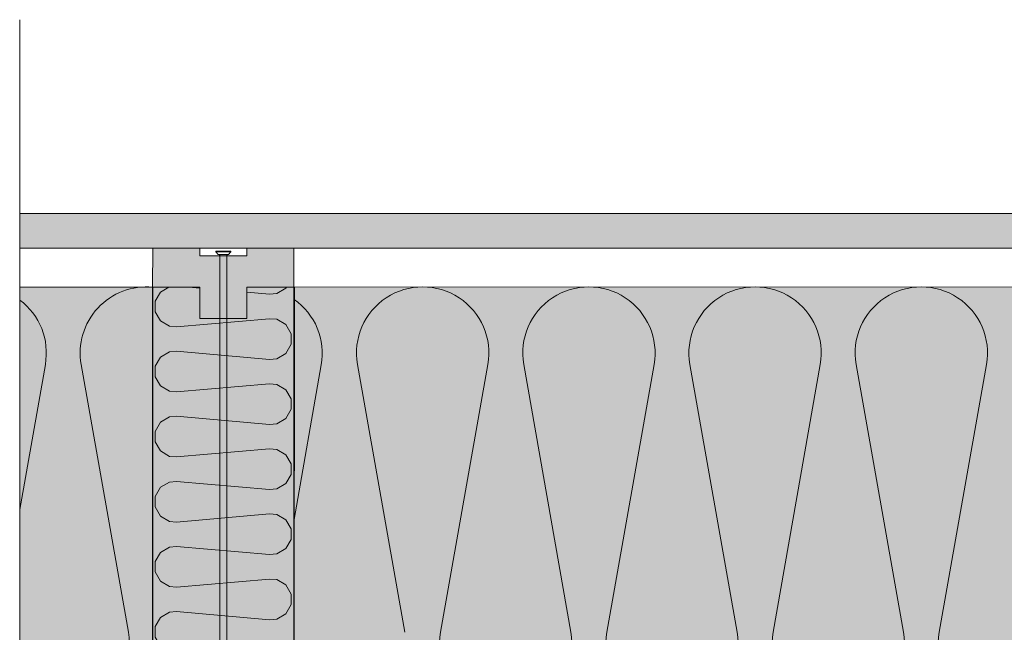
# Model space of a CAD drawing. Units: millimetres. Extents: x 7291 to 10948, y 11894 to 13708.
# Drawn here: x 9135 to 9762, y 12628 to 13019 of the extents above; entities that cross this region are included whole.
import ezdxf

# ---------------------------------------------------------------- set-up
doc = ezdxf.new("R2010")
doc.units = ezdxf.units.MM
doc.header["$MEASUREMENT"] = 0
doc.layers.add('ISOLERING', color=50, linetype='BATTING')
for name, color, linetype, lineweight in [('Linjer mellan', 250, 'Continuous', 9), ('Plusdetlajer', 7, 'Continuous', 80), ('Träfasad Thermowood', 32, 'Continuous', 9)]:
    doc.layers.add(name, color=color, linetype=linetype, lineweight=lineweight)
doc.linetypes.add('BATTING', pattern='A,0.00254,-2.54,[134,ltypeshp.shx,S=2.54,R=0,X=-2.54,Y=0],-5.08,[134,ltypeshp.shx,S=2.54,R=180,X=2.54,Y=0],-2.54', length=10.16254)

msp = doc.modelspace()

# ---------------------------------------------------------------- hatches: boundary and pattern name
h = msp.add_hatch(color=5)
h.dxf.hatch_style = 1
h.set_gradient(color1=(0, 0, 255), color2=(255, 255, 0), name='INVCURVED')
h.paths.add_polyline_path([(9279.424275907098, 12828.57124265202), (9279.424275907098, 12848.52544717449)], flags=16)
h.paths.add_polyline_path([(9249.425735625304, 12828.57124265202), (9249.425735625304, 12848.51564555971)], flags=16)
h.paths.add_polyline_path([(9279.424275907098, 12828.57124265202), (9249.425735625304, 12828.57124265202)], flags=16)
edge = h.paths.add_edge_path()
edge.add_line((9309.4685612057, 12848.52544717449), (9309.4685612057, 12728.43462208709))
edge.add_line((9219.380857798198, 12728.43462208709), (9309.437293968234, 12728.43462208709))
edge.add_line((9266.694906776127, 12716.53066599364), (9262.169422793868, 12713.91787659827))
edge.add_line((9219.380857798198, 12848.51564555971), (9219.380857798198, 12728.43462208709))
edge.add_arc((9233.454574631583, 12728.49345009573), 14.07381284063533, 80.00000000000239, 164.7573916801774, ccw=False)
edge.add_line((9235.898466584185, 12742.35345009563), (9292.889291250598, 12732.30443005412))
edge.add_arc((9295.333183203198, 12746.16443005402), 14.07381284063717, 260.0000000000023, 459.9999999999977)
edge.add_line((9292.889291250598, 12760.02443005392), (9235.898466584185, 12749.97541001241))
edge.add_arc((9233.454574631583, 12763.83541001231), 14.07381284063533, 80.00000000000239, 279.9999999999976, ccw=False)
edge.add_line((9235.898466584185, 12777.69541001221), (9292.889291250598, 12767.6463899707))
edge.add_arc((9295.333183203198, 12781.50638997061), 14.07381284063717, 260.0000000000023, 459.9999999999977)
edge.add_line((9292.889291250598, 12795.36638997051), (9235.898466584185, 12785.317369929))
edge.add_arc((9233.454574631583, 12799.1773699289), 14.07381284063717, 80.00000000000239, 279.9999999999976, ccw=False)
edge.add_line((9235.898466584185, 12813.0373699288), (9292.889291250598, 12802.98834988729))
edge.add_arc((9295.333183203198, 12816.84834988719), 14.07381284063717, 260.0000000000023, 459.9999999999977)
edge.add_line((9292.889291250598, 12830.70834988709), (9235.898466584185, 12820.65932984558))
edge.add_arc((9233.454574631583, 12834.51932984548), 14.07381284063717, 80.00000000000239, 279.9999999999976, ccw=False)
edge.add_line((9235.898466584185, 12848.37932984538), (9249.42085061282, 12845.99496869764))
edge.add_line((9266.694906776127, 12708.51206142945), (9266.694906776127, 12869.46133387839))
edge.add_line((9262.169422793868, 12869.46133387839), (9262.169422793868, 12706.91787659827))
h = msp.add_hatch(color=5)
h.dxf.hatch_style = 1
h.set_gradient(color1=(0, 0, 255), color2=(255, 255, 0), name='INVCURVED')
h.paths.add_polyline_path([(9249.512846504302, 12828.57124265202), (9249.512846504302, 12848.52544717449)], flags=16)
h.paths.add_polyline_path([(9279.511386786096, 12828.57124265202), (9279.511386786096, 12848.51564555971)], flags=16)
h.paths.add_polyline_path([(9249.512846504302, 12828.57124265202), (9279.511386786096, 12828.57124265202)], flags=16)
edge = h.paths.add_edge_path()
edge.add_line((9219.4685612057, 12848.52544717449), (9219.4685612057, 12728.43462208709))
edge.add_line((9309.556264613202, 12728.43462208709), (9219.499828443166, 12728.43462208709))
edge.add_line((9262.242215635273, 12716.53066599364), (9266.767699617532, 12713.91787659827))
edge.add_line((9309.556264613202, 12848.51564555971), (9309.556264613202, 12728.43462208709))
edge.add_arc((9295.482547779817, 12728.49345009573), 14.07381284063533, 375.2426083198226, 459.9999999999977)
edge.add_line((9293.038655827215, 12742.35345009563), (9236.047831160802, 12732.30443005412))
edge.add_arc((9233.603939208202, 12746.16443005402), 14.07381284063717, 80.00000000000239, 279.9999999999976, ccw=False)
edge.add_line((9236.047831160802, 12760.02443005392), (9293.038655827215, 12749.97541001241))
edge.add_arc((9295.482547779817, 12763.83541001231), 14.07381284063533, 260.0000000000023, 459.9999999999977)
edge.add_line((9293.038655827215, 12777.69541001221), (9236.047831160802, 12767.64638997071))
edge.add_arc((9233.603939208202, 12781.50638997061), 14.07381284063717, 80.00000000000239, 279.9999999999976, ccw=False)
edge.add_line((9236.047831160802, 12795.36638997051), (9293.038655827215, 12785.317369929))
edge.add_arc((9295.482547779817, 12799.1773699289), 14.07381284063717, 260.0000000000023, 459.9999999999977)
edge.add_line((9293.038655827215, 12813.0373699288), (9236.047831160802, 12802.98834988729))
edge.add_arc((9233.603939208202, 12816.84834988719), 14.07381284063717, 80.00000000000239, 279.9999999999976, ccw=False)
edge.add_line((9236.047831160802, 12830.70834988709), (9293.038655827215, 12820.65932984558))
edge.add_arc((9295.482547779817, 12834.51932984548), 14.07381284063717, 260.0000000000023, 459.9999999999977)
edge.add_line((9293.038655827215, 12848.37932984539), (9279.51627179858, 12845.99496869764))
edge.add_line((9262.242215635273, 12708.51206142945), (9262.242215635273, 12869.46133387839))
edge.add_line((9266.767699617532, 12869.46133387839), (9266.767699617532, 12706.91787659827))
at = {"lineweight": 9, "true_color": 0xfcea71}
h = msp.add_hatch(color=41, dxfattribs=at)
h.dxf.hatch_style = 1
h.paths.add_polyline_path([(9309.4685612057, 12578.52544717449), (9309.4685612057, 12848.52544717449), (9279.424275907098, 12848.52544717449), (9279.424275907098, 12828.57124265202), (9249.425735625304, 12828.57124265202), (9249.425735625304, 12848.51564555971), (9219.380857798198, 12848.51564555971), (9219.4685612057, 12578.52544717449)])
at = {"lineweight": 9}
h = msp.add_hatch(dxfattribs=at)
h.set_pattern_fill('INSULA', color=0, scale=85, pattern_type=2)
h.set_pattern_definition([(4.999999999999998, (9234.635903508573, 12698.6491793832), (474.555838158202, 83.03651199747434), [59.49999999999999, -416.86856425]), (4.999999999999998, (9353.274862608574, 12698.6491793832), (474.555838158202, 83.03651199747434), [59.49999999999999, -416.86856425]), (4.999999999999998, (9471.913822558574, 12698.6491793832), (474.555838158202, 83.03651199747434), [59.49999999999999, -416.86856425]), (4.999999999999998, (9590.552782508574, 12698.6491793832), (474.555838158202, 83.03651199747434), [59.49999999999999, -416.86856425]), (175, (9234.635903508573, 12698.6491793832), (1.147749641855489e-07, -41.51825595863007), [4.522493, -471.84607125]), (175, (9353.274862608574, 12698.6491793832), (1.147749641855489e-07, -41.51825595863007), [4.522493, -471.84607125]), (175, (9471.913822558574, 12698.6491793832), (1.147749641855489e-07, -41.51825595863007), [4.522493, -471.84607125]), (175, (9590.552781658573, 12698.6491793832), (1.147749641855489e-07, -41.51825595863007), [4.522493, -471.84607125]), (149.7447, (9230.130619608573, 12699.0433405332), (-3.372701635195874e-06, -41.51825602482604), [6.79317705, -817.3248269999999]), (149.7447, (9348.769579558573, 12699.0433405332), (-3.372701635195874e-06, -41.51825602482604), [6.79317705, -817.3248269999999]), (149.7447, (9467.408538658574, 12699.0433405332), (-3.372701635195874e-06, -41.51825602482604), [6.79317705, -817.3248269999999]), (149.7447, (9586.047497758573, 12699.0433405332), (-3.372701635195874e-06, -41.51825602482604), [6.79317705, -817.3248269999999]), (149.7447, (9704.686457708573, 12699.0433405332), (-3.372701635195874e-06, -41.51825602482604), [6.79317705, -817.3248269999999]), (149.7447, (9823.325416808573, 12699.0433405332), (-3.372701635195874e-06, -41.51825602482604), [6.79317705, -817.3248269999999]), (119.7479999999999, (9224.262748308574, 12702.4661094832), (-5.732887752185611e-05, -41.51825620951779), [6.7314764, -710.6324309]), (119.7479999999999, (9342.901708258574, 12702.4661094832), (-5.732887752185611e-05, -41.51825620951779), [6.7314764, -710.6324309]), (119.7479999999999, (9461.540667358573, 12702.4661094832), (-5.732887752185611e-05, -41.51825620951779), [6.7314764, -710.6324309]), (90, (9220.922682658573, 12708.3104859332), (-118.639005, -41.51812589999999), [6.6814828, -34.83677315]), (60.2519, (9220.922682658573, 12714.9919687332), (-2.788899182287752e-06, 41.51825568341385), [6.689813650000001, -232.4112092]), (30.25315, (9224.242085658574, 12720.8001674832), (8.060876136029016e-07, 41.51825602368044), [6.735734899999993, -817.329550449999]), (30.25315, (9342.881092358573, 12679.2817916832), (8.060876136029016e-07, 41.51825602368044), [6.735734899999993, -817.329550449999]), (30.25315, (9461.520052308573, 12679.2817916832), (8.060876136029016e-07, 41.51825602368044), [6.735734899999993, -817.329550449999]), (30.25315, (9580.159012258573, 12679.2817916832), (8.060876136029016e-07, 41.51825602368044), [6.735734899999993, -817.329550449999]), (30.25315, (9698.798103108573, 12679.2814329832), (8.060876136029016e-07, 41.51825602368044), [6.735734899999993, -817.329550449999]), (30.25315, (9817.437106408574, 12679.2813139832), (8.060876136029016e-07, 41.51825602368044), [6.735734899999993, -817.329550449999]), (4.99994, (9230.060465708573, 12724.1937754832), (1.804751979736507e-06, 41.51825571567623), [4.59294185, -471.77576095]), (4.99994, (9348.699473258574, 12724.1936556332), (1.804751979736507e-06, 41.51825571567623), [4.59294185, -471.77576095]), (4.99994, (9467.338434058573, 12724.1936556332), (1.804751979736507e-06, 41.51825571567623), [4.59294185, -471.77576095]), (4.99994, (9585.977393158573, 12724.1936556332), (1.804751979736507e-06, 41.51825571567623), [4.59294185, -471.77576095]), (354.99994, (9234.635903508573, 12724.5940744832), (7.21530651725047e-05, 41.51825343977631), [59.49999999999999, -416.869155]), (354.99994, (9353.274938258573, 12724.5939520832), (7.21530651725047e-05, 41.51825343977631), [59.49999999999999, -416.869155]), (354.99994, (9471.913899058574, 12724.5939520832), (7.21530651725047e-05, 41.51825343977631), [59.49999999999999, -416.869155]), (354.99994, (9590.552858158573, 12724.5939520832), (7.21530651725047e-05, 41.51825343977631), [59.49999999999999, -416.869155]), (184.9999, (9417.053800858574, 12719.8022844832), (-9.157704979771697e-05, -41.51825335451839), [4.522020400000001, -1424.5855874]), (184.9999, (9535.692291608573, 12719.8022377332), (-9.157704979771697e-05, -41.51825335451839), [4.522020400000001, -1424.5855874]), (184.9999, (9654.331250708574, 12719.8022377332), (-9.157704979771697e-05, -41.51825335451839), [4.522020400000001, -1424.5855874]), (184.9999, (9772.970139258574, 12719.8024221832), (-9.157704979771697e-05, -41.51825335451839), [4.522020400000001, -1424.5855874]), (184.9999, (9891.609786008574, 12719.8016869332), (-9.157704979771697e-05, -41.51825335451839), [4.522020400000001, -1424.5855874]), (184.9999, (10010.24874680857, 12719.8016869332), (-9.157704979771697e-05, -41.51825335451839), [4.522020400000001, -1424.5855874]), (184.9999, (10128.88770590857, 12719.8016869332), (-9.157704979771697e-05, -41.51825335451839), [4.522020400000001, -1424.5855874]), (184.9999, (10247.52720645857, 12719.8012576832), (-9.157704979771697e-05, -41.51825335451839), [4.522020400000001, -1424.5855874]), (184.9999, (10366.16624120857, 12719.8011352832), (-9.157704979771697e-05, -41.51825335451839), [4.522020400000001, -1424.5855874]), (184.9999, (10484.80520200857, 12719.8011352832), (-9.157704979771697e-05, -41.51825335451839), [4.522020400000001, -1424.5855874]), (184.9999, (10603.44416110857, 12719.8011352832), (-9.157704979771697e-05, -41.51825335451839), [4.522020400000001, -1424.5855874]), (184.9999, (10722.08366165857, 12719.8007068832), (-9.157704979771697e-05, -41.51825335451839), [4.522020400000001, -1424.5855874]), (30.2532, (9298.414766108574, 12719.8024068832), (9.196022918087077e-05, 41.51825356909458), [6.792440949999993, -405.2402726999995]), (30.2532, (9417.053800858574, 12719.8022844832), (9.196022918087077e-05, 41.51825356909458), [6.792440949999993, -405.2402726999995]), (30.2532, (9535.692761658573, 12719.8022844832), (9.196022918087077e-05, 41.51825356909458), [6.792440949999993, -405.2402726999995]), (60.2519, (9422.921159608573, 12723.2244694832), (-1.227752675067584e-05, 41.51825621109451), [6.73235955, -471.4701213500001]), (60.2519, (9541.560122108573, 12723.2244669332), (-1.227752675067584e-05, 41.51825621109451), [6.73235955, -471.4701213500001]), (90, (9307.622318008573, 12729.0694706832), (118.6393433, 41.51825594999999), [6.68231495, -34.835941]), (119.7484, (9307.622318008573, 12735.7517856332), (-6.795521896155177e-05, -41.51818611672566), [6.68908435, -471.51126135]), (119.7484, (9426.261661308574, 12735.7517856332), (-6.795521896155177e-05, -41.51818611672566), [6.68908435, -471.51126135]), (149.7474, (9304.303246508574, 12741.5593332832), (-9.728498420333298e-05, -41.51818973119678), [6.7406156, -817.32583595]), (149.7474, (9422.942589808574, 12741.5593332832), (-9.728498420333298e-05, -41.51818973119678), [6.7406156, -817.32583595]), (149.7474, (9541.583235308573, 12741.5615951332), (-9.728498420333298e-05, -41.51818973119678), [6.7406156, -817.32583595]), (149.7474, (9660.222578608573, 12741.5615951332), (-9.728498420333298e-05, -41.51818973119678), [6.7406156, -817.32583595]), (149.7474, (9778.863224958573, 12741.5638569832), (-9.728498420333298e-05, -41.51818973119678), [6.7406156, -817.32583595]), (149.7474, (9897.502568258573, 12741.5638569832), (-9.728498420333298e-05, -41.51818973119678), [6.7406156, -817.32583595]), (174.9999, (9298.480617308573, 12744.9553442332), (-0.0001236305195746398, -41.5182472056248), [4.588685049999993, -1424.516283499998]), (174.9999, (9417.119960608574, 12744.9553442332), (-0.0001236305195746398, -41.5182472056248), [4.588685049999993, -1424.516283499998]), (174.9999, (9535.760606108573, 12744.9576060832), (-0.0001236305195746398, -41.5182472056248), [4.588685049999993, -1424.516283499998]), (174.9999, (9654.399566058573, 12744.9576060832), (-0.0001236305195746398, -41.5182472056248), [4.588685049999993, -1424.516283499998]), (174.9999, (9773.038525158574, 12744.9576060832), (-0.0001236305195746398, -41.5182472056248), [4.588685049999993, -1424.516283499998]), (174.9999, (9891.677484258573, 12744.9576060832), (-0.0001236305195746398, -41.5182472056248), [4.588685049999993, -1424.516283499998]), (174.9999, (10010.31644420857, 12744.9576060832), (-0.0001236305195746398, -41.5182472056248), [4.588685049999993, -1424.516283499998]), (174.9999, (10128.95985645857, 12703.4435151332), (-0.0001236305195746398, -41.5182472056248), [4.588685049999993, -1424.516283499998]), (174.9999, (10247.60050195857, 12703.4457769832), (-0.0001236305195746398, -41.5182472056248), [4.588685049999993, -1424.516283499998]), (174.9999, (10366.23134610857, 12703.4350083332), (-0.0001236305195746398, -41.5182472056248), [4.588685049999993, -1424.516283499998]), (174.9999, (10484.88049160857, 12703.4480388332), (-0.0001236305195746398, -41.5182472056248), [4.588685049999993, -1424.516283499998]), (174.9999, (10603.51983490857, 12703.4480388332), (-0.0001236305195746398, -41.5182472056248), [4.588685049999993, -1424.516283499998])])
h.paths.add_polyline_path([(9219.380857798198, 12848.51564555971), (9219.4685612057, 12578.52544717449), (9309.4685612057, 12578.52544717449), (9309.4685612057, 12848.52544717449), (9279.424275907098, 12848.52544717449), (9279.424275907098, 12828.57124265202), (9249.425735625304, 12828.57124265202), (9249.425735625304, 12848.51564555971)])
h = msp.add_hatch(color=256)
h.dxf.hatch_style = 1
h.paths.add_polyline_path([(9279.424275907098, 12828.57124265202), (9279.424275907098, 12848.52544717449)], flags=16)
edge = h.paths.add_edge_path()
edge.add_line((9219.380857798198, 12728.441465801), (9309.380857798198, 12728.441465801))
edge.add_line((9219.380857798198, 12848.51564555971), (9219.380857798198, 12728.441465801))
edge.add_line((9309.380857798198, 12728.441465801), (9309.468561205702, 12848.52544717449))
edge.add_line((9279.424275907098, 12848.52544717449), (9309.4685612057, 12848.52544717449))
edge.add_line((9249.425735625304, 12848.51564555971), (9249.425735625304, 12828.57124265202))
edge.add_line((9219.380857798198, 12848.51564555971), (9249.425735625304, 12848.51564555971))
at = {"true_color": 0xfcea71}
h = msp.add_hatch(color=41, dxfattribs=at)
h.dxf.hatch_style = 1
h.paths.add_polyline_path([(9279.424275907098, 12828.57124265202), (9279.424275907098, 12848.52544717449)], flags=16)
edge = h.paths.add_edge_path()
edge.add_line((9219.380857798198, 12728.43462208709), (9309.437293968234, 12728.43462208709))
edge.add_line((9219.380857798198, 12848.51564555971), (9219.380857798198, 12728.43462208709))
edge.add_line((9309.4685612057, 12848.52544717449), (9309.4685612057, 12728.43462208709))
edge.add_line((9249.425735625304, 12828.57124265202), (9279.4242759071, 12828.57124265202))
edge.add_line((9249.425735625304, 12848.51564555971), (9249.425735625304, 12828.57124265202))
edge.add_line((9219.380857798198, 12848.51564555971), (9249.425735625304, 12848.51564555971))
edge.add_line((9279.424275907098, 12848.52544717449), (9309.4685612057, 12848.52544717449))
h = msp.add_hatch(color=41, dxfattribs=at)
h.dxf.hatch_style = 1
h.paths.add_polyline_path([(9279.424275907098, 12828.57124265202), (9279.424275907098, 12848.52544717449)], flags=16)
edge = h.paths.add_edge_path()
edge.add_line((9309.4685612057, 12848.52544717449), (9309.4685612057, 12728.43462208709))
edge.add_line((9279.424275907098, 12848.52544717449), (9309.4685612057, 12848.52544717449))
edge.add_line((9219.380857798198, 12728.43462208709), (9309.437293968234, 12728.43462208709))
edge.add_line((9219.380857798198, 12848.51564555971), (9219.380857798198, 12728.43462208709))
edge.add_line((9219.380857798198, 12848.51564555971), (9249.425735625304, 12848.51564555971))
edge.add_line((9249.425735625304, 12848.51564555971), (9249.425735625304, 12828.57124265202))
edge.add_line((9249.425735625304, 12828.57124265202), (9279.4242759071, 12828.57124265202))
h = msp.add_hatch(dxfattribs=at)
h.set_pattern_fill('INSULA', color=41, pattern_type=2)
h.set_pattern_definition([(4.999999999999998, (9234.622161045789, 12873.442048771), (5.583009860684729, 0.9769001411467569), [0.7, -4.90433605]), (4.999999999999998, (9236.01791350579, 12873.442048771), (5.583009860684729, 0.9769001411467569), [0.7, -4.90433605]), (4.999999999999998, (9237.41366597579, 12873.442048771), (5.583009860684729, 0.9769001411467569), [0.7, -4.90433605]), (4.999999999999998, (9238.80941844579, 12873.442048771), (5.583009860684729, 0.9769001411467569), [0.7, -4.90433605]), (175, (9234.622161045789, 12873.442048771), (1.350293696300575e-09, -0.4884500701015302), [0.0532058, -5.55113025]), (175, (9236.01791350579, 12873.442048771), (1.350293696300575e-09, -0.4884500701015302), [0.0532058, -5.55113025]), (175, (9237.41366597579, 12873.442048771), (1.350293696300575e-09, -0.4884500701015302), [0.0532058, -5.55113025]), (175, (9238.809418435789, 12873.442048771), (1.350293696300575e-09, -0.4884500701015302), [0.0532058, -5.55113025]), (149.7447, (9234.56915770579, 12873.446685961), (-3.967884276701028e-08, -0.4884500708803063), [0.07991973, -9.6155862]), (149.7447, (9235.96491017579, 12873.446685961), (-3.967884276701028e-08, -0.4884500708803063), [0.07991973, -9.6155862]), (149.7447, (9237.360662635789, 12873.446685961), (-3.967884276701028e-08, -0.4884500708803063), [0.07991973, -9.6155862]), (149.7447, (9238.75641509579, 12873.446685961), (-3.967884276701028e-08, -0.4884500708803063), [0.07991973, -9.6155862]), (149.7447, (9240.15216756579, 12873.446685961), (-3.967884276701028e-08, -0.4884500708803063), [0.07991973, -9.6155862]), (149.7447, (9241.547920025789, 12873.446685961), (-3.967884276701028e-08, -0.4884500708803063), [0.07991973, -9.6155862]), (119.7479999999999, (9234.500123925789, 12873.486953831), (-6.744573826100719e-07, -0.4884500730531505), [0.07919384, -8.36038154]), (119.7479999999999, (9235.895876395789, 12873.486953831), (-6.744573826100719e-07, -0.4884500730531505), [0.07919384, -8.36038154]), (119.7479999999999, (9237.29162885579, 12873.486953831), (-6.744573826100719e-07, -0.4884500730531505), [0.07919384, -8.36038154]), (90, (9234.460829035788, 12873.555711201), (-1.395753, -0.4884485399999999), [0.07860568, -0.40984439]), (60.2519, (9234.460829035788, 12873.63431688101), (-3.281057861515002e-08, 0.4884500668636923), [0.07870369, -2.73424952]), (30.25315, (9234.499880835789, 12873.702648631), (9.483383689445901e-09, 0.4884500708668286), [0.07924393999999992, -9.61564176999999]), (30.25315, (9235.89563385579, 12873.214197151), (9.483383689445901e-09, 0.4884500708668286), [0.07924393999999992, -9.61564176999999]), (30.25315, (9237.291386325789, 12873.214197151), (9.483383689445901e-09, 0.4884500708668286), [0.07924393999999992, -9.61564176999999]), (30.25315, (9238.687138795789, 12873.214197151), (9.483383689445901e-09, 0.4884500708668286), [0.07924393999999992, -9.61564176999999]), (30.25315, (9240.082892805789, 12873.214192931), (9.483383689445901e-09, 0.4884500708668286), [0.07924393999999992, -9.61564176999999]), (30.25315, (9241.47864578579, 12873.214191531), (9.483383689445901e-09, 0.4884500708668286), [0.07924393999999992, -9.61564176999999]), (4.99994, (9234.568332365789, 12873.74257343101), (2.123237623219421e-08, 0.4884500672432498), [0.05403461, -5.55030307]), (4.99994, (9235.96408539579, 12873.742572021), (2.123237623219421e-08, 0.4884500672432498), [0.05403461, -5.55030307]), (4.99994, (9237.359837875789, 12873.742572021), (2.123237623219421e-08, 0.4884500672432498), [0.05403461, -5.55030307]), (4.99994, (9238.75559033579, 12873.742572021), (2.123237623219421e-08, 0.4884500672432498), [0.05403461, -5.55030307]), (354.99994, (9234.622161045789, 12873.747282831), (8.488595902647611e-07, 0.4884500404679566), [0.7, -4.904343]), (354.99994, (9236.017914395788, 12873.747281391), (8.488595902647611e-07, 0.4884500404679566), [0.7, -4.904343]), (354.99994, (9237.41366687579, 12873.747281391), (8.488595902647611e-07, 0.4884500404679566), [0.7, -4.904343]), (354.99994, (9238.809419335788, 12873.747281391), (8.488595902647611e-07, 0.4884500404679566), [0.7, -4.904343]), (184.9999, (9236.76825395579, 12873.690908831), (-1.077377056443729e-06, -0.4884500394649223), [0.05320024, -16.75983044]), (184.9999, (9238.164000905788, 12873.69090828101), (-1.077377056443729e-06, -0.4884500394649223), [0.05320024, -16.75983044]), (184.9999, (9239.55975336579, 12873.69090828101), (-1.077377056443729e-06, -0.4884500394649223), [0.05320024, -16.75983044]), (184.9999, (9240.955504995789, 12873.69091045101), (-1.077377056443729e-06, -0.4884500394649223), [0.05320024, -16.75983044]), (184.9999, (9242.351265545789, 12873.690901801), (-1.077377056443729e-06, -0.4884500394649223), [0.05320024, -16.75983044]), (184.9999, (9243.74701802579, 12873.690901801), (-1.077377056443729e-06, -0.4884500394649223), [0.05320024, -16.75983044]), (184.9999, (9245.142770485789, 12873.690901801), (-1.077377056443729e-06, -0.4884500394649223), [0.05320024, -16.75983044]), (184.9999, (9246.538529315789, 12873.690896751), (-1.077377056443729e-06, -0.4884500394649223), [0.05320024, -16.75983044]), (184.9999, (9247.934282665788, 12873.69089531101), (-1.077377056443729e-06, -0.4884500394649223), [0.05320024, -16.75983044]), (184.9999, (9249.33003514579, 12873.69089531101), (-1.077377056443729e-06, -0.4884500394649223), [0.05320024, -16.75983044]), (184.9999, (9250.725787605788, 12873.69089531101), (-1.077377056443729e-06, -0.4884500394649223), [0.05320024, -16.75983044]), (184.9999, (9252.121546435788, 12873.690890271), (-1.077377056443729e-06, -0.4884500394649223), [0.05320024, -16.75983044]), (30.2532, (9235.372500605788, 12873.69091027101), (1.081885049186715e-06, 0.488450041989348), [0.07991106999999992, -4.767532619999995]), (30.2532, (9236.76825395579, 12873.690908831), (1.081885049186715e-06, 0.488450041989348), [0.07991106999999992, -4.767532619999995]), (30.2532, (9238.164006435789, 12873.690908831), (1.081885049186715e-06, 0.488450041989348), [0.07991106999999992, -4.767532619999995]), (60.2519, (9236.83728170579, 12873.731169831), (-1.444414911844216e-07, 0.4884500730717001), [0.07920423, -5.54670731]), (60.2519, (9238.233034205788, 12873.73116980101), (-1.444414911844216e-07, 0.4884500730717001), [0.07920423, -5.54670731]), (90, (9235.48082474579, 12873.79993455101), (1.39575698, 0.4884500699999999), [0.07861547, -0.4098346]), (119.7484, (9235.48082474579, 12873.87855002101), (-7.994731642535502e-07, -0.4884492484320666), [0.07869511, -5.54719131]), (119.7484, (9236.87658172579, 12873.87855002101), (-7.994731642535502e-07, -0.4884492484320666), [0.07869511, -5.54719131]), (149.7474, (9235.44177684579, 12873.946874111), (-1.144529225921564e-06, -0.4884492909552562), [0.07930136, -9.61559807]), (149.7474, (9236.837533825788, 12873.946874111), (-1.144529225921564e-06, -0.4884492909552562), [0.07930136, -9.61559807]), (149.7474, (9238.233306125789, 12873.946900721), (-1.144529225921564e-06, -0.4884492909552562), [0.07930136, -9.61559807]), (149.7474, (9239.62906310579, 12873.946900721), (-1.144529225921564e-06, -0.4884492909552562), [0.07930136, -9.61559807]), (149.7474, (9241.024835415788, 12873.946927331), (-1.144529225921564e-06, -0.4884492909552562), [0.07930136, -9.61559807]), (149.7474, (9242.420592395789, 12873.946927331), (-1.144529225921564e-06, -0.4884492909552562), [0.07930136, -9.61559807]), (174.9999, (9235.373275325788, 12873.986827181), (-1.454476700878116e-06, -0.4884499671249976), [0.05398452999999996, -16.75901509999998]), (174.9999, (9236.769032305789, 12873.986827181), (-1.454476700878116e-06, -0.4884499671249976), [0.05398452999999996, -16.75901509999998]), (174.9999, (9238.164804605789, 12873.986853791), (-1.454476700878116e-06, -0.4884499671249976), [0.05398452999999996, -16.75901509999998]), (174.9999, (9239.560557075789, 12873.986853791), (-1.454476700878116e-06, -0.4884499671249976), [0.05398452999999996, -16.75901509999998]), (174.9999, (9240.95630953579, 12873.986853791), (-1.454476700878116e-06, -0.4884499671249976), [0.05398452999999996, -16.75901509999998]), (174.9999, (9242.352061995789, 12873.986853791), (-1.454476700878116e-06, -0.4884499671249976), [0.05398452999999996, -16.75901509999998]), (174.9999, (9243.747814465789, 12873.986853791), (-1.454476700878116e-06, -0.4884499671249976), [0.05398452999999996, -16.75901509999998]), (174.9999, (9245.14361931579, 12873.49845272101), (-1.454476700878116e-06, -0.4884499671249976), [0.05398452999999996, -16.75901509999998]), (174.9999, (9246.539391615788, 12873.49847933101), (-1.454476700878116e-06, -0.4884499671249976), [0.05398452999999996, -16.75901509999998]), (174.9999, (9247.935048605788, 12873.49835264101), (-1.454476700878116e-06, -0.4884499671249976), [0.05398452999999996, -16.75901509999998]), (174.9999, (9249.33092090579, 12873.498505941), (-1.454476700878116e-06, -0.4884499671249976), [0.05398452999999996, -16.75901509999998]), (174.9999, (9250.726677885788, 12873.498505941), (-1.454476700878116e-06, -0.4884499671249976), [0.05398452999999996, -16.75901509999998])])
edge = h.paths.add_edge_path()
edge.add_line((9219.380857798198, 12848.51564555971), (9219.468561205702, 12578.52544717449))
h = msp.add_hatch(color=256)
h.dxf.hatch_style = 1
h.paths.add_polyline_path([(9249.512846504302, 12828.57124265202), (9249.512846504302, 12848.52544717449)], flags=16)
edge = h.paths.add_edge_path()
edge.add_line((9309.556264613202, 12728.44146580101), (9219.556264613202, 12728.44146580101))
edge.add_line((9309.556264613202, 12848.51564555971), (9309.556264613202, 12728.44146580101))
edge.add_line((9219.556264613202, 12728.44146580101), (9219.468561205698, 12848.52544717449))
edge.add_line((9249.512846504302, 12848.52544717449), (9219.4685612057, 12848.52544717449))
edge.add_line((9279.511386786096, 12848.51564555971), (9279.511386786096, 12828.57124265202))
edge.add_line((9309.556264613202, 12848.51564555971), (9279.511386786096, 12848.51564555971))
h = msp.add_hatch(color=41, dxfattribs=at)
h.dxf.hatch_style = 1
h.paths.add_polyline_path([(9249.512846504302, 12828.57124265202), (9249.512846504302, 12848.52544717449)], flags=16)
edge = h.paths.add_edge_path()
edge.add_line((9309.556264613202, 12728.43462208709), (9219.499828443166, 12728.43462208709))
edge.add_line((9309.556264613202, 12848.51564555971), (9309.556264613202, 12728.43462208709))
edge.add_line((9219.4685612057, 12848.52544717449), (9219.4685612057, 12728.43462208709))
edge.add_line((9279.511386786096, 12828.57124265202), (9249.5128465043, 12828.57124265202))
edge.add_line((9279.511386786096, 12848.51564555971), (9279.511386786096, 12828.57124265202))
edge.add_line((9309.556264613202, 12848.51564555971), (9279.511386786096, 12848.51564555971))
edge.add_line((9249.512846504302, 12848.52544717449), (9219.4685612057, 12848.52544717449))
h = msp.add_hatch(color=41, dxfattribs=at)
h.dxf.hatch_style = 1
h.paths.add_polyline_path([(9249.512846504302, 12828.57124265202), (9249.512846504302, 12848.52544717449)], flags=16)
edge = h.paths.add_edge_path()
edge.add_line((9219.4685612057, 12848.52544717449), (9219.4685612057, 12728.43462208709))
edge.add_line((9249.512846504302, 12848.52544717449), (9219.4685612057, 12848.52544717449))
edge.add_line((9309.556264613202, 12728.43462208709), (9219.499828443166, 12728.43462208709))
edge.add_line((9309.556264613202, 12848.51564555971), (9309.556264613202, 12728.43462208709))
edge.add_line((9309.556264613202, 12848.51564555971), (9279.511386786096, 12848.51564555971))
edge.add_line((9279.511386786096, 12848.51564555971), (9279.511386786096, 12828.57124265202))
edge.add_line((9279.511386786096, 12828.57124265202), (9249.5128465043, 12828.57124265202))
h = msp.add_hatch(dxfattribs=at)
h.set_pattern_fill('INSULA', color=41, pattern_type=2)
h.set_pattern_definition([(4.999999999999998, (0.1665522599999996, 0.0005829699999999605), (5.583009860684729, 0.9769001411467569), [0.7, -4.90433605]), (4.999999999999998, (1.56230472, 0.0005829699999999605), (5.583009860684729, 0.9769001411467569), [0.7, -4.90433605]), (4.999999999999998, (2.958057189999998, 0.0005829699999999605), (5.583009860684729, 0.9769001411467569), [0.7, -4.90433605]), (4.999999999999998, (4.35380966, 0.0005829699999999605), (5.583009860684729, 0.9769001411467569), [0.7, -4.90433605]), (175, (0.1665522599999996, 0.0005829699999999605), (1.350293696300575e-09, -0.4884500701015302), [0.0532058, -5.55113025]), (175, (1.56230472, 0.0005829699999999605), (1.350293696300575e-09, -0.4884500701015302), [0.0532058, -5.55113025]), (175, (2.958057189999998, 0.0005829699999999605), (1.350293696300575e-09, -0.4884500701015302), [0.0532058, -5.55113025]), (175, (4.353809649999999, 0.0005829699999999605), (1.350293696300575e-09, -0.4884500701015302), [0.0532058, -5.55113025]), (149.7447, (0.1135489199999995, 0.005220159999999918), (-3.967884276701028e-08, -0.4884500708803063), [0.07991973, -9.6155862]), (149.7447, (1.509301390000001, 0.005220159999999918), (-3.967884276701028e-08, -0.4884500708803063), [0.07991973, -9.6155862]), (149.7447, (2.905053850000002, 0.005220159999999918), (-3.967884276701028e-08, -0.4884500708803063), [0.07991973, -9.6155862]), (149.7447, (4.300806309999999, 0.005220159999999918), (-3.967884276701028e-08, -0.4884500708803063), [0.07991973, -9.6155862]), (149.7447, (5.69655878, 0.005220159999999918), (-3.967884276701028e-08, -0.4884500708803063), [0.07991973, -9.6155862]), (149.7447, (7.092311240000001, 0.005220159999999918), (-3.967884276701028e-08, -0.4884500708803063), [0.07991973, -9.6155862]), (119.7479999999999, (0.04451513999999968, 0.04548803000000001), (-6.744573826100719e-07, -0.4884500730531505), [0.07919384, -8.36038154]), (119.7479999999999, (1.440267609999999, 0.04548803000000001), (-6.744573826100719e-07, -0.4884500730531505), [0.07919384, -8.36038154]), (119.7479999999999, (2.83602007, 0.04548803000000001), (-6.744573826100719e-07, -0.4884500730531505), [0.07919384, -8.36038154]), (90, (0.005220250000000703, 0.1142453999999999), (-1.395753, -0.4884485399999999), [0.07860568, -0.40984439]), (60.2519, (0.005220250000000703, 0.1928510800000001), (-3.281057861515002e-08, 0.4884500668636923), [0.07870369, -2.73424952]), (30.25315, (0.04427205000000001, 0.2611828300000001), (9.483383689445901e-09, 0.4884500708668286), [0.07924393999999996, -9.615641769999995]), (30.25315, (1.440025070000001, -0.2272686500000001), (9.483383689445901e-09, 0.4884500708668286), [0.07924393999999996, -9.615641769999995]), (30.25315, (2.835777539999999, -0.2272686500000001), (9.483383689445901e-09, 0.4884500708668286), [0.07924393999999996, -9.615641769999995]), (30.25315, (4.23153001, -0.2272686500000001), (9.483383689445901e-09, 0.4884500708668286), [0.07924393999999996, -9.615641769999995]), (30.25315, (5.627284020000001, -0.22727287), (9.483383689445901e-09, 0.4884500708668286), [0.07924393999999996, -9.615641769999995]), (30.25315, (7.023037000000002, -0.2272742700000001), (9.483383689445901e-09, 0.4884500708668286), [0.07924393999999996, -9.615641769999995]), (4.99994, (0.1127235800000008, 0.30110763), (2.123237623219421e-08, 0.4884500672432498), [0.05403461, -5.55030307]), (4.99994, (1.508476609999999, 0.3011062199999999), (2.123237623219421e-08, 0.4884500672432498), [0.05403461, -5.55030307]), (4.99994, (2.904229090000001, 0.3011062199999999), (2.123237623219421e-08, 0.4884500672432498), [0.05403461, -5.55030307]), (4.99994, (4.299981549999998, 0.3011062199999999), (2.123237623219421e-08, 0.4884500672432498), [0.05403461, -5.55030307]), (354.99994, (0.1665522599999996, 0.30581703), (8.488595902647611e-07, 0.4884500404679566), [0.7, -4.904343]), (354.99994, (1.562305609999999, 0.3058155899999999), (8.488595902647611e-07, 0.4884500404679566), [0.7, -4.904343]), (354.99994, (2.958058090000002, 0.3058155899999999), (8.488595902647611e-07, 0.4884500404679566), [0.7, -4.904343]), (354.99994, (4.353810549999999, 0.3058155899999999), (8.488595902647611e-07, 0.4884500404679566), [0.7, -4.904343]), (184.9999, (2.31264517, 0.2494430300000001), (-1.077377056443729e-06, -0.4884500394649223), [0.05320024, -16.75983044]), (184.9999, (3.708392119999999, 0.2494424799999999), (-1.077377056443729e-06, -0.4884500394649223), [0.05320024, -16.75983044]), (184.9999, (5.10414458, 0.2494424799999999), (-1.077377056443729e-06, -0.4884500394649223), [0.05320024, -16.75983044]), (184.9999, (6.499896209999999, 0.24944465), (-1.077377056443729e-06, -0.4884500394649223), [0.05320024, -16.75983044]), (184.9999, (7.895656760000001, 0.249436), (-1.077377056443729e-06, -0.4884500394649223), [0.05320024, -16.75983044]), (184.9999, (9.29140924, 0.249436), (-1.077377056443729e-06, -0.4884500394649223), [0.05320024, -16.75983044]), (184.9999, (10.6871617, 0.249436), (-1.077377056443729e-06, -0.4884500394649223), [0.05320024, -16.75983044]), (184.9999, (12.08292053, 0.24943095), (-1.077377056443729e-06, -0.4884500394649223), [0.05320024, -16.75983044]), (184.9999, (13.47867388, 0.2494295099999999), (-1.077377056443729e-06, -0.4884500394649223), [0.05320024, -16.75983044]), (184.9999, (14.87442636, 0.2494295099999999), (-1.077377056443729e-06, -0.4884500394649223), [0.05320024, -16.75983044]), (184.9999, (16.27017882, 0.2494295099999999), (-1.077377056443729e-06, -0.4884500394649223), [0.05320024, -16.75983044]), (184.9999, (17.66593765, 0.2494244700000001), (-1.077377056443729e-06, -0.4884500394649223), [0.05320024, -16.75983044]), (30.2532, (0.91689182, 0.24944447), (1.081885049186715e-06, 0.488450041989348), [0.07991106999999996, -4.767532619999997]), (30.2532, (2.31264517, 0.2494430300000001), (1.081885049186715e-06, 0.488450041989348), [0.07991106999999996, -4.767532619999997]), (30.2532, (3.708397650000002, 0.2494430300000001), (1.081885049186715e-06, 0.488450041989348), [0.07991106999999996, -4.767532619999997]), (60.2519, (2.38167292, 0.28970403), (-1.444414911844216e-07, 0.4884500730717001), [0.07920423, -5.54670731]), (60.2519, (3.77742542, 0.289704), (-1.444414911844216e-07, 0.4884500730717001), [0.07920423, -5.54670731]), (90, (1.025215960000001, 0.3584687500000001), (1.39575698, 0.4884500699999999), [0.07861547, -0.4098346]), (119.7484, (1.025215960000001, 0.43708422), (-7.994731642535502e-07, -0.4884492484320666), [0.07869511, -5.54719131]), (119.7484, (2.420972939999999, 0.43708422), (-7.994731642535502e-07, -0.4884492484320666), [0.07869511, -5.54719131]), (149.7474, (0.9861680600000007, 0.50540831), (-1.144529225921564e-06, -0.4884492909552562), [0.07930136, -9.61559807]), (149.7474, (2.381925039999999, 0.50540831), (-1.144529225921564e-06, -0.4884492909552562), [0.07930136, -9.61559807]), (149.7474, (3.77769734, 0.5054349199999999), (-1.144529225921564e-06, -0.4884492909552562), [0.07930136, -9.61559807]), (149.7474, (5.173454320000001, 0.5054349199999999), (-1.144529225921564e-06, -0.4884492909552562), [0.07930136, -9.61559807]), (149.7474, (6.569226629999999, 0.50546153), (-1.144529225921564e-06, -0.4884492909552562), [0.07930136, -9.61559807]), (149.7474, (7.964983610000001, 0.50546153), (-1.144529225921564e-06, -0.4884492909552562), [0.07930136, -9.61559807]), (174.9999, (0.9176665400000008, 0.5453613800000001), (-1.454476700878116e-06, -0.4884499671249976), [0.05398452999999998, -16.75901509999999]), (174.9999, (2.313423520000001, 0.5453613800000001), (-1.454476700878116e-06, -0.4884499671249976), [0.05398452999999998, -16.75901509999999]), (174.9999, (3.709195820000001, 0.54538799), (-1.454476700878116e-06, -0.4884499671249976), [0.05398452999999998, -16.75901509999999]), (174.9999, (5.104948289999999, 0.54538799), (-1.454476700878116e-06, -0.4884499671249976), [0.05398452999999998, -16.75901509999999]), (174.9999, (6.50070075, 0.54538799), (-1.454476700878116e-06, -0.4884499671249976), [0.05398452999999998, -16.75901509999999]), (174.9999, (7.896453210000001, 0.54538799), (-1.454476700878116e-06, -0.4884499671249976), [0.05398452999999998, -16.75901509999999]), (174.9999, (9.292205680000002, 0.54538799), (-1.454476700878116e-06, -0.4884499671249976), [0.05398452999999998, -16.75901509999999]), (174.9999, (10.68801053, 0.05698691999999994), (-1.454476700878116e-06, -0.4884499671249976), [0.05398452999999998, -16.75901509999999]), (174.9999, (12.08378283, 0.05701353000000009), (-1.454476700878116e-06, -0.4884499671249976), [0.05398452999999998, -16.75901509999999]), (174.9999, (13.47943982, 0.05688683999999999), (-1.454476700878116e-06, -0.4884499671249976), [0.05398452999999998, -16.75901509999999]), (174.9999, (14.87531212, 0.05704014000000002), (-1.454476700878116e-06, -0.4884499671249976), [0.05398452999999998, -16.75901509999999]), (174.9999, (16.2710691, 0.05704014000000002), (-1.454476700878116e-06, -0.4884499671249976), [0.05398452999999998, -16.75901509999999])])
edge = h.paths.add_edge_path()
edge.add_line((9309.556264613202, 12848.51564555971), (9309.468561205698, 12578.52544717449))
at = {"layer": 'ISOLERING', "lineweight": 9}
h = msp.add_hatch(color=43, dxfattribs=at)
h.dxf.hatch_style = 1
h.paths.add_polyline_path([(9219.380857798198, 12848.51564555971), (9219.4685612057, 12873.441465801), (9249.442656365878, 12873.441465801), (9249.442656365878, 12868.56283791657), (9279.416107273719, 12868.56283791657), (9279.416107273719, 12873.441465801), (9309.4685612057, 12873.441465801), (9309.4685612057, 12848.52544717449), (9279.424275907098, 12848.52544717449), (9279.424275907098, 12828.57124265202), (9249.425735625304, 12828.57124265202), (9249.425735625304, 12848.51564555971)])
at = {"layer": 'Plusdetlajer', "lineweight": 15, "ltscale": 7, "true_color": 0xfcea71}
h = msp.add_hatch(color=41, dxfattribs=at)
h.dxf.hatch_style = 1
h.paths.add_polyline_path([(9219.454908921321, 12848.05165876903), (9134.609046008549, 12848.05165876902), (9134.609046008549, 12578.13564014251), (9219.454908921349, 12578.13564014251)])
h = msp.add_hatch(color=41, dxfattribs=at)
h.dxf.hatch_style = 1
h.paths.add_polyline_path([(9819.468561205673, 12848.44146580101), (9309.4685612057, 12848.44146580101), (9309.4685612057, 12578.52544717449), (9819.4685612057, 12578.52544717449)])
at = {"layer": 'Träfasad Thermowood', "lineweight": 15}
h = msp.add_hatch(color=256, dxfattribs=at)
h.dxf.hatch_style = 1
h.paths.add_polyline_path([(10594.31429749387, 12873.42956985947), (10594.31429749387, 12895.42956985947), (9134.653024336914, 12895.42956985947), (9134.65302433691, 12873.42956985947)])

# ---------------------------------------------------------------- linework, layer by layer
at = {"lineweight": 9}
for p, q in [((9219.380857798198, 12848.51564555971), (9219.4685612057, 12873.441465801)), ((9219.4685612057, 12873.441465801), (9249.442656365878, 12873.441465801)), ((9249.442656365878, 12873.441465801), (9249.442656365878, 12868.56283791657)), ((9249.442656365878, 12868.56283791657), (9279.416107273719, 12868.56283791657)), ((9279.416107273719, 12873.441465801), (9309.4685612057, 12873.441465801)), ((9279.416107273719, 12868.56283791657), (9279.416107273719, 12873.441465801)), ((9309.4685612057, 12873.441465801), (9309.4685612057, 12848.52544717449)), ((9249.425735625304, 12848.51564555971), (9219.380857798198, 12848.51564555971)), ((9219.380857798198, 12848.51564555971), (9219.4685612057, 12578.52544717449)), ((9249.425735625304, 12828.57124265202), (9249.425735625304, 12848.51564555971)), ((9309.4685612057, 12848.52544717449), (9279.424275907098, 12848.52544717449)), ((9279.424275907098, 12848.52544717449), (9279.424275907098, 12828.57124265202)), ((9309.4685612057, 12578.52544717449), (9309.4685612057, 12848.52544717449)), ((9279.424275907098, 12828.57124265202), (9249.425735625304, 12828.57124265202))]:
    msp.add_line(p, q, dxfattribs=at)
for p, q in [((9219.4685612057, 12578.52544717449), (9219.4685612057, 12848.52544717449)), ((9309.556264613202, 12848.51564555971), (9309.4685612057, 12578.52544717449))]:
    msp.add_line(p, q)
at = {"layer": 'Linjer mellan', "color": 18, "lineweight": 15, "true_color": 0x000000}
for p, q in [((9134.653024336914, 12379.40368813855), (9134.653024336914, 13019.18654909126)), ((9134.653024336912, 12873.44146580101), (9134.653024336912, 12895.46887705494)), ((9134.653024336912, 12895.46887705494), (10594.31429749387, 12895.46887705494)), ((10594.31429749387, 12873.44146580101), (9134.653024336912, 12873.44146580101)), ((9219.4685612057, 12848.52544717449), (9134.653024336914, 12848.52544717449))]:
    msp.add_line(p, q, dxfattribs=at)
at = {"layer": 'Plusdetlajer', "color": 7, "linetype": 'Continuous', "lineweight": 9}
for p, q in [((9269.256914822141, 12871.54973134263), (9259.607414773916, 12871.54973134263)), ((9259.607414773916, 12871.54973134263), (9259.607414773916, 12871.15666551648)), ((9269.256914822141, 12871.15666551648), (9259.607414773916, 12871.15666551648)), ((9259.607414773916, 12871.15666551648), (9261.055364781143, 12869.46133387839)), ((9267.808964814907, 12869.46133387839), (9261.055364781143, 12869.46133387839)), ((9261.39250933882, 12869.46133138499), (9261.517461624277, 12869.45120449474)), ((9262.169422793868, 12869.46133387839), (9262.169422793868, 12557.00185797175)), ((9266.694906776127, 12558.59604280294), (9266.694906776127, 12869.46133387839)), ((9267.34686797178, 12869.45120449474), (9267.369026147117, 12869.45300032654)), ((9269.256914822141, 12871.15666551648), (9267.808964814907, 12869.46133387839)), ((9269.256914822141, 12871.54973134263), (9269.256914822141, 12871.15666551648))]:
    msp.add_line(p, q, dxfattribs=at)
at = {"layer": 'Plusdetlajer', "lineweight": 15, "ltscale": 7}
for p, q in [((9819.468561205702, 12848.52544717449), (9309.556321603357, 12848.69108667254)), ((9134.653024336914, 12706.72679944014), (9150.959629599314, 12799.20615340448)), ((9173.810052229599, 12799.20615340448), (9203.936733224537, 12628.34925519252)), ((9309.508131942473, 12700.34182097131), (9326.886944085754, 12798.90196232606)), ((9349.97904799664, 12799.20615340448), (9380.119904222815, 12628.34925519252)), ((9402.970326853107, 12628.34925519252), (9433.097007848035, 12799.20615340448)), ((9455.947430478329, 12799.20615340448), (9486.074111473248, 12628.34925519252)), ((9508.92453410354, 12628.34925519252), (9539.051215098469, 12799.20615340448)), ((9561.901637728763, 12799.20615340448), (9592.028318723682, 12628.34925519252)), ((9614.878741353974, 12628.34925519252), (9645.005422348902, 12799.20615340448)), ((9667.855844979187, 12799.20615340448), (9697.982525974116, 12628.34925519252)), ((9720.83294860441, 12628.34925519252), (9750.959629599336, 12799.20615340448))]:
    msp.add_line(p, q, dxfattribs=at)
at = {"layer": 'Plusdetlajer', "color": 7, "linetype": 'Continuous', "lineweight": 9}
for points in [[(9261.517461624277, 12869.45120449474), (9261.639159216265, 12869.4211151444), (9261.754436875835, 12869.37184504913), (9261.860291985144, 12869.30467618763), (9261.953967836464, 12869.22135687418), (9262.033025002445, 12869.1240561793), (9262.095404795782, 12869.01530744778), (9262.139482953124, 12868.89794228177), (9262.164111974464, 12868.77501671197), (9262.169421891722, 12868.68433387452)], [(9266.694907704328, 12868.68433387452), (9266.700217621594, 12868.77501671197), (9266.724846642861, 12868.89794228177), (9266.768924800333, 12869.01530744778), (9266.831304593612, 12869.1240561793), (9266.910361759645, 12869.22135687418), (9267.004037610906, 12869.30467618763), (9267.109892720215, 12869.37184504913), (9267.225170379785, 12869.4211151444), (9267.34686797178, 12869.45120449474)]]:
    msp.add_lwpolyline(points, dxfattribs=at)
at = {"layer": 'Plusdetlajer', "lineweight": 15, "ltscale": 7}
for centre, radius, start, end in [((9215.36194453966, 12806.53287311824), 42.19289722585212, 84.41458398294643, 190.0000000000641), ((9391.538027922335, 12806.52849635534), 42.19911751156489, 350.0075233125146, 189.9924766874278), ((9497.4993227884, 12806.53287311824), 42.19289722585615, 349.9999999999361, 190.0000000000638), ((9603.453530038832, 12806.53287311824), 42.19289722585615, 349.9999999999361, 190.0000000000638), ((9709.407737289263, 12806.53287311824), 42.19289722586054, 349.9999999999361, 190.0000000000638), ((9109.407737289233, 12806.53287311824), 42.19289722586701, 349.9999999999401, 53.24959550916458), ((9285.32796416005, 12806.22430527692), 42.19911751156963, 350.0075233125204, 54.96457619377927), ((9162.384840914461, 12621.02253547876), 42.19289722586054, 228.9085584059286, 10.00000000006417), ((9444.522219163178, 12621.02253547876), 42.19289722585615, 169.9999999999363, 10.00000000006379), ((9550.476426413612, 12621.02253547876), 42.19289722585615, 169.9999999999363, 10.00000000006379), ((9656.430633664046, 12621.02253547876), 42.19289722585615, 169.9999999999363, 10.00000000006379), ((9762.384840914483, 12621.02253547876), 42.19289722586054, 169.9999999999363, 10.00000000006379)]:
    msp.add_arc(centre, radius, start, end, dxfattribs=at)

doc.saveas('drawing.dxf')
